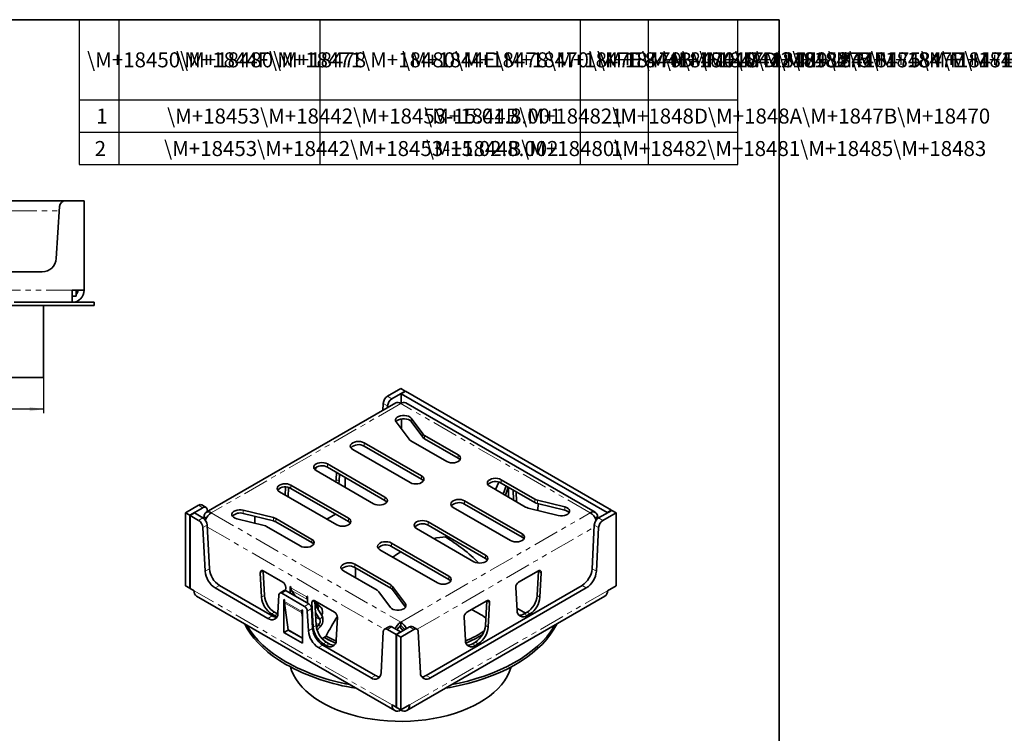
# Model space of a CAD drawing. Units: millimetres. Extents: x 8 to 598, y -3 to 370.
# Drawn here: x 228 to 470, y 115 to 291 of the extents above; entities that cross this region are included whole.
import ezdxf

# ---------------------------------------------------------------- set-up
doc = ezdxf.new("R2010")
doc.units = ezdxf.units.MM
doc.linetypes.add('PHANTOM', pattern=[12.7, 6.35, -1.27, 1.27, -1.27, 1.27, -1.27])
doc.layers.add('FORMAT', color=7, linetype='Continuous')
doc.styles.add('SLDTEXTSTYLE0', font='TXT', dxfattribs={"width": 0.7, "bigfont": 'bigfont'})
doc.styles.add('SLDTEXTSTYLE1', font='TXT', dxfattribs={"width": 0.7})
doc.dimstyles.new('SLDDIMSTYLE0', dxfattribs={"dimtxt": 3.393075, "dimasz": 3.393075, "dimexe": 0, "dimexo": 0.0625, "dimgap": 0.848269, "dimtad": 2, "dimdec": 1, "dimlfac": 2, "dimrnd": 1e-09, "dimzin": 12, "dimdsep": 46, "dimtxsty": 'SLDTEXTSTYLE1', "dimsah": 1, "dimcen": 0.09, "dimadec": 0, "dimazin": 3, "dimtfac": 1, "dimtdec": 1, "dimtofl": 0, "dimtmove": 0, "dimatfit": 3, "dimfxl": 0, "dimfrac": 2, "dimtolj": 1, "dimtzin": 12, "dimarcsym": 0})

# ---------------------------------------------------------------- blocks, each defined once
blk = doc.blocks.new('SW_TABLEANNOTATION_0')
at = {"layer": 'FORMAT', "color": 0}
for p, q in [((0, 0), (0, -35.72)), ((162.2, 0), (0, 0)), ((9.77, 0), (9.77, -19.72)), ((59.28, 0), (59.28, -19.72)), ((123.4, 0), (123.4, -19.72)), ((140.12, 0), (140.12, -19.72)), ((162.2, -35.72), (162.2, 0)), ((0, -19.72), (162.2, -19.72)), ((9.77, -19.72), (9.77, -35.72)), ((59.28, -19.72), (59.28, -35.72)), ((123.4, -19.72), (123.4, -35.72)), ((140.12, -19.72), (140.12, -35.72)), ((0, -27.72), (162.2, -27.72)), ((0, -35.72), (162.2, -35.72))]:
    blk.add_line(p, q, dxfattribs=at)
at = {"layer": 'FORMAT', "color": 0, "attachment_point": 1}
for s, insert, char_height, style in [('\\M+18450\\M+18480\\M+18478', (1.93, -8.04), 3.7042, 'SLDTEXTSTYLE0'), ('\\M+1844F\\M+18471\\M+18480\\M+18478\\M+1847E\\M+18470\\M+18489\\M+18475\\M+1847E\\M+18479\\M+18475', (23.86, -8.04), 3.7042, 'SLDTEXTSTYLE0'), ('\\M+1844E\\M+18470\\M+18479\\M+1847D\\M+18475\\M+1847E\\M+18480\\M+18472\\M+18470\\M+1847E\\M+18479\\M+18475', (79.54, -8.04), 3.7042, 'SLDTEXTSTYLE0'), ('\\M+1844B-\\M+18442\\M+1844F', (127.55, -8.04), 3.7042, 'SLDTEXTSTYLE0'), ('\\M+18440\\M+18482\\M+18484\\M+18479\\M+1847B\\M+18485\\M+1847C', (143.79, -8.04), 3.7042, 'SLDTEXTSTYLE0'), ('\\M+18453\\M+18442\\M+18453-15.01.8.001', (21.63, -21.9), 3.7042, 'SLDTEXTSTYLE0'), ('\\M+1844B\\M+18482\\M+1848D\\M+1848A\\M+1847B\\M+18470', (84.96, -21.9), 3.7042, 'SLDTEXTSTYLE0'), ('1', (4.16, -21.9), 3.7, 'SLDTEXTSTYLE1'), ('1', (131.04, -21.9), 3.7, 'SLDTEXTSTYLE1'), ('2', (3.8, -29.9), 3.7, 'SLDTEXTSTYLE1'), ('\\M+18453\\M+18442\\M+18453-15.02.8.002', (20.91, -29.9), 3.7042, 'SLDTEXTSTYLE0'), ('\\M+1844B\\M+18480\\M+18482\\M+18481\\M+18485\\M+18483', (85.44, -29.9), 3.7042, 'SLDTEXTSTYLE0'), ('1', (131.04, -29.9), 3.7, 'SLDTEXTSTYLE1')]:
    blk.add_mtext(s, dxfattribs=dict(at, insert=insert, char_height=char_height, style=style))
blk = doc.blocks.new('_D_5')
at = {"layer": 'FORMAT'}
for p, q in [((178.78, 202.86), (178.78, 194.03)), ((233.78, 202.86), (233.78, 194.03)), ((233.78, 195.03), (178.78, 195.03))]:
    blk.add_line(p, q, dxfattribs=at)
for points in [[(178.78, 195.03), (182.17, 194.51), (182.17, 195.56)], [(233.78, 195.03), (230.39, 195.56), (230.39, 194.51)]]:
    blk.add_solid(points, dxfattribs=at)
at = {"layer": 'FORMAT', "char_height": 3.704, "attachment_point": 1, "style": 'SLDTEXTSTYLE1'}
for s, insert in [('%%c', (199.56, 199.81)), ('110', (204.48, 199.81))]:
    blk.add_mtext(s, dxfattribs=dict(at, insert=insert))

msp = doc.modelspace()

# ---------------------------------------------------------------- linework, layer by layer
at = {"color": 7, "linetype": 'Continuous', "lineweight": 35}
for p, q in [((173.368, 246.357), (239.19, 246.357)), ((243.779, 246.357), (239.19, 246.357)), ((243.779, 246.357), (243.779, 224.357)), ((237.693, 244.948), (236.91, 232.143)), ((233.416, 228.857), (179.142, 228.857)), ((243.779, 224.357), (240.779, 224.357)), ((240.779, 221.357), (240.779, 224.357)), ((241.779, 224.357), (241.779, 222.857)), ((240.779, 221.357), (226.521, 221.357)), ((240.779, 222.857), (241.779, 222.857)), ((246.279, 221.357), (240.779, 221.357)), ((246.279, 220.607), (246.279, 221.357)), ((246.279, 220.607), (166.279, 220.607)), ((233.779, 202.857), (233.779, 220.607)), ((233.779, 202.857), (178.779, 202.857)), ((318.525, 198.22), (321.769, 200.093)), ((319.585, 197.607), (322.83, 199.481)), ((321.769, 200.093), (322.83, 199.481)), ((321.84, 198.827), (322.901, 199.44)), ((322.83, 199.481), (322.83, 199.399)), ((322.901, 199.44), (373.671, 170.131)), ((320.52, 196.543), (273.85, 169.601)), ((321.84, 196.458), (321.84, 198.827)), ((321.84, 198.827), (372.61, 169.518)), ((369.688, 169.601), (323.019, 196.543)), ((317.377, 194.729), (317.466, 196.458)), ((318.527, 195.846), (318.503, 195.378)), ((320.638, 191.882), (323.82, 187.596)), ((321.946, 190.12), (321.946, 192.634)), ((327.193, 188.914), (324.315, 192.792)), ((324.315, 191.975), (327.193, 188.098)), ((324.244, 187.234), (333.083, 182.132)), ((335.912, 183.765), (327.617, 188.553)), ((327.617, 187.736), (335.912, 182.948)), ((309.925, 185.091), (324.068, 176.927)), ((326.896, 178.56), (312.754, 186.724)), ((312.754, 185.908), (326.896, 177.744)), ((300.91, 179.887), (315.052, 171.723)), ((317.88, 173.356), (303.738, 181.52)), ((303.738, 180.703), (317.88, 172.539)), ((305.948, 179.427), (305.858, 177.668)), ((306.565, 177.26), (306.655, 179.019)), ((308.069, 178.203), (308.069, 175.754)), ((354.812, 172.854), (346.518, 177.642)), ((291.935, 175.521), (291.854, 175.475)), ((291.894, 174.682), (306.036, 166.518)), ((293.413, 175.835), (293.312, 173.864)), ((294.019, 173.455), (294.136, 175.733)), ((308.865, 168.151), (294.723, 176.315)), ((294.723, 175.498), (308.865, 167.334)), ((343.69, 176.009), (352.529, 170.906)), ((345.105, 175.192), (345.963, 177.051)), ((346.518, 176.825), (354.812, 172.037)), ((347.005, 174.095), (347.741, 176.119)), ((347.528, 173.793), (348.264, 175.817)), ((348.286, 175.805), (348.286, 173.356)), ((349.563, 172.618), (349.433, 175.142)), ((350.183, 174.709), (350.313, 172.185)), ((351.645, 164.273), (337.503, 172.437)), ((355.439, 172.609), (362.155, 170.947)), ((268.736, 169.478), (271.981, 171.351)), ((269.797, 168.865), (273.042, 170.739)), ((273.792, 170.813), (272.731, 171.425)), ((274.125, 169.76), (274.101, 170.2)), ((282.959, 170.131), (290.384, 168.294)), ((334.674, 170.804), (348.816, 162.64)), ((337.503, 171.621), (351.645, 163.456)), ((360.58, 168.825), (353.155, 170.661)), ((362.155, 170.13), (355.439, 171.792)), ((355.634, 171.744), (355.542, 170.071)), ((373.742, 170.09), (370.497, 168.217)), ((373.671, 170.131), (372.61, 169.518)), ((373.671, 170.049), (373.671, 170.131)), ((373.742, 170.09), (374.802, 169.478)), ((268.736, 169.478), (268.736, 151.514)), ((269.797, 168.865), (268.736, 169.478)), ((269.797, 150.901), (269.797, 168.865)), ((269.868, 168.824), (270.928, 169.437)), ((269.868, 150.861), (269.868, 168.824)), ((271.981, 167.604), (269.868, 168.824)), ((273.042, 168.217), (270.928, 169.437)), ((272.979, 168.253), (273.333, 168.457)), ((273.85, 168.158), (273.333, 168.457)), ((273.554, 167.768), (273.686, 167.844)), ((288.1, 166.346), (281.384, 168.008)), ((290.384, 167.477), (282.959, 169.314)), ((285.795, 168.612), (285.795, 166.917)), ((299.849, 162.946), (291.01, 168.049)), ((305.685, 169.17), (303.564, 167.945)), ((369.689, 168.158), (370.206, 168.457)), ((369.984, 167.768), (369.853, 167.844)), ((370.56, 168.253), (370.206, 168.457)), ((374.802, 169.478), (371.558, 167.604)), ((372.61, 169.518), (372.61, 169.437)), ((374.802, 169.478), (374.802, 151.514)), ((273.594, 155.067), (273.04, 165.843)), ((274.101, 166.455), (274.654, 155.68)), ((288.727, 166.102), (297.021, 161.314)), ((291.01, 167.232), (299.849, 162.13)), ((325.659, 165.6), (339.801, 157.436)), ((342.629, 159.068), (328.487, 167.232)), ((328.487, 166.416), (342.629, 158.252)), ((369.438, 166.455), (368.884, 155.68)), ((369.945, 155.067), (370.499, 165.843)), ((332.889, 163.875), (332.889, 163.554)), ((316.643, 160.395), (330.785, 152.231)), ((333.613, 153.864), (319.471, 162.028)), ((319.471, 161.211), (333.613, 153.047)), ((319.295, 151.721), (310.456, 156.823)), ((310.456, 156.007), (319.295, 150.904)), ((310.633, 155.904), (310.615, 155.894)), ((310.615, 155.894), (310.615, 153.466)), ((310.65, 155.485), (310.615, 155.506)), ((310.65, 155.894), (310.65, 155.485)), ((287.167, 154.705), (287.476, 148.686)), ((292.733, 152.358), (287.873, 155.164)), ((287.873, 155.164), (287.874, 155.113)), ((288.184, 149.094), (287.874, 155.113)), ((307.627, 155.19), (315.921, 150.402)), ((350.805, 152.358), (355.666, 155.164)), ((355.355, 149.094), (355.665, 155.113)), ((355.665, 155.113), (355.666, 155.164)), ((356.372, 154.705), (356.062, 148.686)), ((268.736, 151.514), (269.797, 150.901)), ((269.797, 150.901), (269.868, 150.942)), ((269.868, 150.861), (270.858, 150.289)), ((289.036, 143.47), (276.064, 150.958)), ((277.125, 151.57), (290.096, 144.082)), ((293.398, 150.329), (293.439, 151.084)), ((294.723, 151.21), (294.546, 151.312)), ((294.546, 151.312), (294.546, 149.679)), ((294.723, 151.005), (294.723, 151.21)), ((322.901, 147.073), (319.719, 151.359)), ((319.719, 150.543), (322.901, 146.256)), ((366.414, 151.57), (328.036, 129.415)), ((329.097, 128.803), (367.475, 150.958)), ((350.409, 145.422), (350.1, 151.084)), ((374.802, 151.514), (372.681, 150.289)), ((271.479, 148.916), (320.27, 120.749)), ((291.506, 144.727), (291.756, 149.298)), ((293.022, 150.319), (291.962, 149.707)), ((292.462, 149.657), (298.044, 146.434)), ((292.955, 148.148), (293.132, 148.046)), ((292.955, 139.982), (292.955, 148.148)), ((293.132, 147.637), (293.132, 148.046)), ((293.522, 150.27), (299.105, 147.047)), ((294.888, 150.334), (295.726, 148.997)), ((295.253, 149.27), (295.253, 149.752)), ((298.788, 148.862), (298.612, 148.965)), ((298.612, 148.76), (298.612, 148.965)), ((298.788, 148.071), (298.777, 148.089)), ((298.788, 147.229), (298.788, 148.862)), ((316.346, 150.041), (319.224, 146.163)), ((323.269, 120.749), (372.06, 148.916)), ((293.152, 147.308), (294.028, 140.621)), ((297.374, 145.596), (297.551, 145.494)), ((297.374, 145.188), (297.374, 145.596)), ((299.811, 145.873), (300.061, 141.013)), ((299.895, 147.357), (300.204, 141.338)), ((305.461, 145.01), (300.601, 147.816)), ((300.601, 147.816), (300.602, 147.766)), ((300.911, 141.747), (300.602, 147.766)), ((302.231, 146.092), (300.604, 147.739)), ((300.629, 147.252), (301.17, 146.704)), ((302.472, 143.936), (300.65, 146.843)), ((322.933, 146.21), (322.901, 146.256)), ((338.077, 145.01), (342.938, 147.816)), ((342.627, 141.747), (342.937, 147.766)), ((342.937, 147.766), (342.938, 147.816)), ((343.644, 147.357), (343.335, 141.338)), ((350.376, 146.021), (352.528, 144.779)), ((289.947, 144.577), (290.66, 144.165)), ((291.367, 144.573), (290.654, 144.985)), ((291.367, 144.573), (291.486, 144.508)), ((297.551, 143.666), (297.395, 144.859)), ((297.551, 145.494), (297.551, 137.329)), ((298.75, 145.26), (299, 140.401)), ((301.848, 143.192), (300.747, 144.948)), ((305.858, 138.075), (306.167, 143.736)), ((337.681, 138.075), (337.372, 143.736)), ((352.172, 144.573), (352.885, 144.985)), ((353.592, 144.577), (352.879, 144.165)), ((294.016, 140.595), (294.016, 140.714)), ((301.556, 141.919), (300.974, 141.226)), ((301.888, 141.39), (301.159, 140.522)), ((318.835, 141.422), (317.775, 140.81)), ((320.638, 139.515), (318.525, 140.736)), ((321.699, 140.128), (319.585, 141.348)), ((323.954, 141.348), (320.709, 139.475)), ((321.769, 141.72), (321.769, 142.536)), ((325.014, 140.736), (321.769, 138.862)), ((325.764, 140.81), (324.704, 141.422)), ((294.016, 140.595), (292.955, 139.982)), ((297.551, 137.329), (292.955, 139.982)), ((297.551, 138.554), (294.016, 140.595)), ((294.028, 140.621), (297.551, 138.587)), ((294.546, 140.322), (294.546, 140.288)), ((294.699, 140.2), (294.666, 140.253)), ((302.366, 138.475), (303.343, 139.039)), ((303.228, 138.565), (302.862, 138.761)), ((303.734, 138.884), (303.365, 139.082)), ((317.466, 140.197), (316.912, 130.06)), ((321.699, 140.128), (320.638, 139.515)), ((320.638, 139.515), (320.638, 121.552)), ((320.709, 139.475), (320.709, 121.511)), ((321.769, 138.862), (320.709, 139.475)), ((321.699, 140.046), (321.699, 140.128)), ((321.769, 120.898), (321.769, 138.862)), ((326.073, 140.197), (326.627, 130.06)), ((314.442, 128.803), (301.47, 136.291)), ((302.531, 136.904), (315.502, 129.415)), ((302.675, 137.229), (303.388, 136.817)), ((304.095, 137.225), (303.382, 137.637)), ((339.444, 137.225), (340.157, 137.637)), ((340.864, 137.229), (340.151, 136.817)), ((320.638, 121.552), (319.648, 122.123)), ((320.638, 121.552), (320.709, 121.592)), ((320.709, 121.511), (321.769, 120.898)), ((321.769, 120.898), (323.891, 122.123)), ((321.769, 120.898), (321.769, 120.898))]:
    msp.add_line(p, q, dxfattribs=at)
at = {"color": 8, "linetype": 'PHANTOM', "lineweight": 18}
for p, q in [((174.932, 243.857), (237.626, 243.857)), ((240.779, 224.357), (171.779, 224.357)), ((318.525, 198.22), (319.585, 197.607)), ((321.769, 196.419), (275.1, 169.478)), ((318.527, 195.846), (317.466, 196.458)), ((368.438, 169.478), (321.769, 196.419)), ((324.315, 192.792), (324.315, 191.975)), ((327.193, 188.098), (327.193, 188.914)), ((327.617, 188.553), (327.617, 187.736)), ((312.754, 185.908), (312.754, 186.724)), ((335.912, 182.948), (335.912, 183.765)), ((303.738, 180.703), (303.738, 181.52)), ((305.858, 177.668), (306.565, 177.26)), ((326.896, 177.744), (326.896, 178.56)), ((346.518, 176.825), (346.518, 177.642)), ((294.723, 175.498), (294.723, 176.315)), ((348.209, 175.666), (348.286, 175.621)), ((348.286, 175.803), (348.264, 175.816)), ((317.88, 172.539), (317.88, 173.356)), ((337.503, 171.621), (337.503, 172.437)), ((354.812, 172.037), (354.812, 172.854)), ((355.439, 172.609), (355.439, 171.792)), ((273.042, 170.739), (271.981, 171.351)), ((282.959, 169.314), (282.959, 170.131)), ((362.155, 170.13), (362.155, 170.947)), ((273.042, 168.217), (271.981, 167.604)), ((275.1, 169.478), (321.769, 142.536)), ((290.384, 167.477), (290.384, 168.294)), ((291.01, 167.232), (291.01, 168.049)), ((303.564, 167.945), (305.685, 169.17)), ((308.865, 167.334), (308.865, 168.151)), ((321.769, 142.536), (368.438, 169.478)), ((370.497, 168.217), (371.558, 167.604)), ((273.04, 165.843), (274.101, 166.455)), ((274.126, 165.958), (317.734, 140.783)), ((325.805, 140.783), (369.413, 165.958)), ((328.487, 166.416), (328.487, 167.232)), ((370.499, 165.843), (369.438, 166.455)), ((299.849, 162.13), (299.849, 162.946)), ((351.645, 163.456), (351.645, 164.273)), ((319.471, 161.211), (319.471, 162.028)), ((342.629, 158.252), (342.629, 159.068)), ((274.654, 155.68), (273.594, 155.067)), ((310.456, 156.007), (310.456, 156.823)), ((368.884, 155.68), (369.945, 155.067)), ((287.874, 155.113), (287.167, 154.705)), ((333.613, 153.047), (333.613, 153.864)), ((356.372, 154.705), (355.665, 155.113)), ((276.064, 150.958), (277.125, 151.57)), ((294.723, 151.005), (298.612, 148.76)), ((319.295, 150.904), (319.295, 151.721)), ((319.719, 150.543), (319.719, 151.359)), ((367.475, 150.958), (366.414, 151.57)), ((319.648, 122.123), (270.858, 150.289)), ((287.476, 148.686), (288.184, 149.094)), ((292.462, 149.657), (293.522, 150.27)), ((294.888, 150.334), (298.777, 148.089)), ((298.788, 148.862), (298.612, 148.76)), ((298.788, 148.102), (298.777, 148.089)), ((372.681, 150.289), (323.891, 122.123)), ((355.355, 149.094), (356.062, 148.686)), ((293.132, 147.637), (297.374, 145.188)), ((293.152, 147.308), (297.395, 144.859)), ((299.105, 147.047), (298.044, 146.434)), ((298.75, 145.26), (299.811, 145.873)), ((300.602, 147.766), (299.895, 147.357)), ((301.17, 146.704), (302.231, 146.092)), ((322.901, 147.073), (322.901, 146.256)), ((343.644, 147.357), (342.937, 147.766)), ((290.096, 144.082), (289.036, 143.47)), ((290.654, 144.985), (289.947, 144.577)), ((290.66, 144.165), (291.367, 144.573)), ((297.374, 145.188), (297.551, 145.29)), ((297.551, 144.975), (297.395, 144.859)), ((301.848, 143.192), (300.806, 143.794)), ((301.848, 143.192), (302.472, 143.936)), ((352.172, 144.573), (352.879, 144.165)), ((353.592, 144.577), (352.885, 144.985)), ((300.061, 141.013), (299, 140.401)), ((300.204, 141.338), (300.911, 141.747)), ((300.883, 142.308), (301.556, 141.919)), ((301.556, 141.919), (301.888, 141.39)), ((318.525, 140.736), (319.585, 141.348)), ((325.014, 140.736), (323.954, 141.348)), ((342.627, 141.747), (343.335, 141.338)), ((301.47, 136.291), (302.531, 136.904)), ((303.382, 137.637), (302.675, 137.229)), ((303.388, 136.817), (304.095, 137.225)), ((339.444, 137.225), (340.151, 136.817)), ((340.864, 137.229), (340.157, 137.637)), ((315.502, 129.415), (314.442, 128.803)), ((328.036, 129.415), (329.097, 128.803))]:
    msp.add_line(p, q, dxfattribs=at)
at = {"color": 7, "linetype": 'Continuous', "lineweight": 35, "flags": 128}
for points in [[(324.315, 192.792), (324.048, 193.051), (323.675, 193.262), (323.219, 193.409), (322.713, 193.483), (322.191, 193.48), (321.689, 193.398), (321.24, 193.244), (320.875, 193.029), (320.62, 192.766), (320.491, 192.474), (320.497, 192.172), (320.638, 191.882)], [(324.315, 191.975), (324.048, 192.234), (323.675, 192.445), (323.219, 192.592), (322.713, 192.667), (322.191, 192.663), (321.689, 192.582), (321.24, 192.428), (320.875, 192.212), (320.62, 191.949), (320.606, 191.929)], [(312.754, 186.724), (312.34, 186.908), (311.857, 187.023), (311.34, 187.062), (310.822, 187.023), (310.34, 186.908), (309.925, 186.724), (309.608, 186.485), (309.408, 186.207), (309.34, 185.908), (309.408, 185.609), (309.608, 185.331), (309.925, 185.091)], [(333.083, 182.132), (333.497, 181.948), (333.98, 181.833), (334.497, 181.794), (335.015, 181.833), (335.497, 181.948), (335.912, 182.132), (336.229, 182.371), (336.429, 182.65), (336.497, 182.948), (336.429, 183.247), (336.229, 183.526), (335.912, 183.765)], [(335.912, 182.948), (336.229, 182.709), (336.368, 182.54)], [(303.738, 181.52), (303.324, 181.703), (302.842, 181.818), (302.324, 181.858), (301.806, 181.818), (301.324, 181.703), (300.91, 181.52), (300.592, 181.28), (300.392, 181.002), (300.324, 180.703), (300.392, 180.404), (300.592, 180.126), (300.91, 179.887)], [(305.782, 177.074), (305.786, 177.095), (305.858, 177.668)], [(306.565, 177.26), (306.493, 176.687), (306.489, 176.666)], [(324.068, 176.927), (324.482, 176.744), (324.964, 176.628), (325.482, 176.589), (325.999, 176.628), (326.482, 176.744), (326.896, 176.927), (327.214, 177.166), (327.414, 177.445), (327.482, 177.744), (327.414, 178.043), (327.214, 178.321), (326.896, 178.56)], [(326.896, 177.744), (327.214, 177.504), (327.353, 177.335)], [(346.518, 177.642), (346.104, 177.825), (345.622, 177.941), (345.104, 177.98), (344.586, 177.941), (344.104, 177.825), (343.69, 177.642), (343.372, 177.403), (343.172, 177.124), (343.104, 176.825), (343.172, 176.526), (343.372, 176.248), (343.69, 176.009)], [(294.723, 176.315), (294.308, 176.498), (293.826, 176.614), (293.308, 176.653), (292.791, 176.614), (292.308, 176.498), (291.894, 176.315), (291.576, 176.076), (291.377, 175.797), (291.308, 175.499), (291.377, 175.2), (291.576, 174.921), (291.894, 174.682)], [(315.052, 171.723), (315.466, 171.539), (315.949, 171.424), (316.466, 171.385), (316.984, 171.424), (317.466, 171.539), (317.88, 171.723), (318.198, 171.962), (318.398, 172.24), (318.466, 172.539), (318.398, 172.838), (318.198, 173.116), (317.88, 173.356)], [(317.88, 172.539), (318.198, 172.3), (318.337, 172.131)], [(337.503, 172.437), (337.088, 172.621), (336.606, 172.736), (336.088, 172.775), (335.571, 172.736), (335.088, 172.621), (334.674, 172.437), (334.356, 172.198), (334.157, 171.919), (334.088, 171.621), (334.157, 171.322), (334.356, 171.043), (334.674, 170.804)], [(281.384, 168.008), (280.935, 168.162), (280.57, 168.378), (280.315, 168.641), (280.186, 168.933), (280.192, 169.234), (280.333, 169.524), (280.6, 169.783), (280.973, 169.994), (281.429, 170.141), (281.935, 170.216), (282.457, 170.212), (282.959, 170.131)], [(362.155, 170.947), (362.604, 170.793), (362.969, 170.577), (363.224, 170.315), (363.353, 170.023), (363.347, 169.721), (363.206, 169.431), (362.939, 169.172), (362.566, 168.961), (362.11, 168.814), (361.604, 168.739), (361.082, 168.743), (360.58, 168.825)], [(306.036, 166.518), (306.451, 166.335), (306.933, 166.219), (307.451, 166.18), (307.968, 166.219), (308.451, 166.335), (308.865, 166.518), (309.183, 166.757), (309.382, 167.036), (309.451, 167.335), (309.382, 167.633), (309.183, 167.912), (308.865, 168.151)], [(328.487, 167.232), (328.073, 167.416), (327.59, 167.531), (327.073, 167.571), (326.555, 167.531), (326.073, 167.416), (325.659, 167.232), (325.341, 166.993), (325.141, 166.715), (325.073, 166.416), (325.141, 166.117), (325.341, 165.839), (325.659, 165.6)], [(308.865, 167.334), (309.183, 167.095), (309.321, 166.926)], [(297.021, 161.314), (297.435, 161.13), (297.917, 161.015), (298.435, 160.975), (298.953, 161.015), (299.435, 161.13), (299.849, 161.314), (300.167, 161.553), (300.367, 161.831), (300.435, 162.13), (300.367, 162.429), (300.167, 162.707), (299.849, 162.946)], [(348.816, 162.64), (349.23, 162.457), (349.713, 162.341), (350.23, 162.302), (350.748, 162.341), (351.23, 162.457), (351.645, 162.64), (351.963, 162.879), (352.162, 163.158), (352.23, 163.457), (352.162, 163.755), (351.963, 164.034), (351.645, 164.273)], [(351.645, 163.456), (351.963, 163.217), (352.101, 163.048)], [(299.849, 162.13), (300.167, 161.891), (300.306, 161.722)], [(319.471, 162.028), (319.057, 162.211), (318.575, 162.327), (318.057, 162.366), (317.539, 162.327), (317.057, 162.211), (316.643, 162.028), (316.325, 161.789), (316.125, 161.51), (316.057, 161.211), (316.125, 160.913), (316.325, 160.634), (316.643, 160.395)], [(321.776, 159.881), (320.738, 159.231), (319.778, 158.585)], [(339.801, 157.436), (340.215, 157.252), (340.697, 157.137), (341.215, 157.097), (341.733, 157.137), (342.215, 157.252), (342.629, 157.436), (342.947, 157.675), (343.147, 157.953), (343.215, 158.252), (343.147, 158.551), (342.947, 158.829), (342.629, 159.068)], [(342.629, 158.252), (342.947, 158.013), (343.086, 157.844)], [(287.167, 154.705), (287.173, 154.868), (287.208, 155.009), (287.27, 155.123), (287.358, 155.204), (287.467, 155.25), (287.592, 155.259), (287.73, 155.23), (287.873, 155.164)], [(310.456, 156.823), (310.042, 157.007), (309.559, 157.122), (309.042, 157.161), (308.524, 157.122), (308.042, 157.007), (307.627, 156.823), (307.309, 156.584), (307.11, 156.306), (307.042, 156.007), (307.11, 155.708), (307.309, 155.43), (307.627, 155.19)], [(355.666, 155.164), (355.809, 155.23), (355.947, 155.259), (356.072, 155.25), (356.181, 155.204), (356.269, 155.123), (356.331, 155.009), (356.366, 154.868), (356.372, 154.705)], [(330.785, 152.231), (331.199, 152.047), (331.682, 151.932), (332.199, 151.893), (332.717, 151.932), (333.199, 152.047), (333.613, 152.231), (333.931, 152.47), (334.131, 152.749), (334.199, 153.047), (334.131, 153.346), (333.931, 153.625), (333.613, 153.864)], [(333.613, 153.047), (333.931, 152.808), (334.07, 152.639)], [(299.895, 147.357), (299.901, 147.52), (299.936, 147.661), (299.998, 147.775), (300.086, 147.857), (300.195, 147.903), (300.32, 147.911), (300.458, 147.882), (300.601, 147.816)], [(319.224, 146.163), (319.491, 145.904), (319.864, 145.694), (320.32, 145.546), (320.825, 145.472), (321.348, 145.475), (321.85, 145.557), (322.299, 145.711), (322.664, 145.927), (322.919, 146.189), (323.048, 146.481), (323.042, 146.783), (322.901, 147.073)], [(342.938, 147.816), (343.081, 147.882), (343.219, 147.911), (343.344, 147.903), (343.453, 147.857), (343.541, 147.775), (343.603, 147.661), (343.638, 147.52), (343.644, 147.357)], [(291.311, 143.89), (291.124, 143.948), (290.66, 144.165)], [(293.485, 132.124), (291.903, 133.091), (290.419, 134.11), (289.04, 135.177), (287.77, 136.287), (286.612, 137.438), (285.571, 138.626), (284.651, 139.846), (283.854, 141.095), (283.323, 142.078)], [(293.485, 132.736), (291.903, 133.704), (290.419, 134.723), (289.04, 135.789), (287.77, 136.9), (286.612, 138.051), (285.571, 139.238), (284.651, 140.458), (283.854, 141.707), (283.798, 141.804)], [(322.32, 140.405), (321.907, 140.885), (321.415, 141.445)], [(360.216, 142.078), (360.2, 142.048), (359.498, 140.78), (358.669, 139.538), (357.718, 138.326), (356.648, 137.147), (355.462, 136.006), (354.164, 134.906), (352.758, 133.851), (351.25, 132.844), (349.643, 131.89), (347.944, 130.99), (346.158, 130.149), (344.291, 129.368), (342.349, 128.651), (340.339, 127.999), (338.267, 127.416), (336.14, 126.902), (333.966, 126.46), (332.81, 126.257)], [(359.741, 141.804), (359.498, 141.393), (358.669, 140.151), (357.718, 138.938), (356.648, 137.759), (355.462, 136.618), (354.164, 135.518), (352.758, 134.463), (351.25, 133.457), (349.643, 132.502), (347.944, 131.603), (346.158, 130.761), (344.291, 129.981), (342.349, 129.263), (340.339, 128.612), (338.267, 128.028), (336.14, 127.514), (334.345, 127.143)], [(305.728, 137.394), (304.673, 137.854), (303.228, 138.565)], [(305.841, 137.883), (305.172, 138.178), (303.734, 138.884)], [(303.228, 122.234), (301.871, 123), (300.609, 123.819), (299.448, 124.686), (298.393, 125.597), (297.449, 126.548), (296.621, 127.534), (295.914, 128.551), (295.329, 129.594), (294.87, 130.657), (294.6, 131.504)], [(348.939, 131.504), (348.872, 131.268), (348.486, 130.195), (347.972, 129.14), (347.334, 128.107), (346.574, 127.103), (345.695, 126.132), (344.703, 125.197), (343.601, 124.305), (342.396, 123.458), (341.092, 122.662), (339.696, 121.919), (338.214, 121.234), (336.654, 120.609), (335.024, 120.048), (333.33, 119.553), (331.581, 119.127), (329.785, 118.772), (327.951, 118.489), (326.088, 118.28), (324.204, 118.145), (322.308, 118.086), (320.41, 118.102), (318.518, 118.194), (316.642, 118.361), (314.79, 118.602), (312.972, 118.917), (311.195, 119.303), (309.469, 119.759), (307.801, 120.283), (306.2, 120.872), (304.673, 121.523), (303.228, 122.234)]]:
    msp.add_lwpolyline(points, dxfattribs=at)
at = {"color": 7, "linetype": 'Continuous', "lineweight": 35}
for centre, radius, start, end in [((239.19, 244.857), 1.5, 90, 176.5), ((233.416, 232.357), 3.5, 270, 356.5), ((240.779, 224.357), 3, 270, 0), ((240.779, 224.357), 1.5, 311.81031, 360), ((319.782, 196.265), 2.324, 122.75216, 175.22659), ((320.843, 195.653), 2.324, 122.75216, 175.22659), ((321.037, 195.397), 1.257, 54.38242, 114.30712), ((322.502, 195.397), 1.257, 65.69288, 125.61758), ((324.912, 188.447), 1.384, 217.9325, 241.16084), ((328.285, 189.765), 1.384, 217.9325, 241.16084), ((328.285, 188.949), 1.384, 217.9325, 241.16084), ((311.377, 183.564), 2.718, 59.57348, 134.59112), ((302.362, 178.359), 2.718, 59.57348, 134.59112), ((302.223, 179.585), 1.636, 130.88153, 162.99144), ((345.142, 174.481), 2.718, 59.57348, 134.59112), ((293.346, 173.155), 2.718, 59.57348, 134.59112), ((355.998, 174.963), 2.42, 240.66508, 256.63954), ((272.417, 170.772), 0.724, 64.30535, 127.00511), ((273.457, 170.244), 0.646, 356.0949, 129.95246), ((336.126, 169.277), 2.718, 59.57348, 134.59112), ((353.714, 173.016), 2.42, 240.66508, 256.63954), ((355.998, 174.147), 2.42, 240.66508, 256.63954), ((361.888, 168.462), 1.689, 36.9342, 80.89089), ((270.724, 165.65), 2.324, 4.77341, 57.24784), ((271.785, 166.262), 2.324, 4.77341, 57.24784), ((274.41, 168.632), 1.092, 50.79671, 189.21404), ((277.165, 166.255), 3.827, 122.64543, 157.9848), ((282.159, 166.832), 2.608, 72.14113, 135.45607), ((289.825, 165.939), 2.42, 60.66508, 76.63954), ((289.825, 165.123), 2.42, 60.66508, 76.63954), ((369.129, 168.632), 1.092, 350.78596, 129.20329), ((366.374, 166.255), 3.827, 22.0152, 57.35457), ((371.754, 166.262), 2.324, 122.75216, 175.22659), ((372.815, 165.65), 2.324, 122.75216, 175.22659), ((287.541, 163.992), 2.42, 60.66508, 76.63954), ((327.11, 164.072), 2.718, 59.57348, 134.59112), ((333.52, 145.639), 17.926, 92.01912, 101.83855), ((309.937, 125.734), 44.157, 45.26708, 58.91159), ((318.095, 158.867), 2.718, 59.57348, 134.59112), ((280.059, 156.131), 5.423, 184.77341, 237.24784), ((309.079, 153.663), 2.718, 59.57348, 134.59112), ((363.48, 156.131), 5.423, 302.75216, 355.22659), ((278.998, 155.519), 5.423, 184.77341, 237.24784), ((364.541, 155.519), 5.423, 302.75216, 355.22659), ((291.918, 151.074), 1.521, 0.38797, 57.59078), ((295.985, 150.96), 1.264, 177.98256, 209.72909), ((315.254, 149.19), 1.384, 37.9325, 61.16084), ((318.627, 150.508), 1.384, 37.9325, 61.16084), ((318.627, 149.692), 1.384, 37.9325, 61.16084), ((351.621, 151.074), 1.521, 122.40922, 179.61203), ((272.328, 150.127), 1.479, 173.70115, 234.98667), ((292.881, 149.137), 5.423, 184.77341, 237.24784), ((293.588, 149.545), 5.423, 184.77341, 237.24784), ((292.185, 149.327), 0.43, 50.04754, 183.9051), ((293.232, 149.884), 0.483, 52.99489, 115.69465), ((299.875, 148.715), 1.264, 177.98256, 209.72909), ((349.951, 149.545), 5.423, 302.75216, 355.22659), ((350.658, 149.137), 5.423, 302.75216, 355.22659), ((371.211, 150.127), 1.479, 305.01333, 6.29885), ((295.669, 147.631), 2.538, 179.86621, 187.31484), ((297.206, 145.131), 1.549, 4.77341, 57.24784), ((298.267, 145.744), 1.549, 4.77341, 57.24784), ((300.161, 145.899), 1.291, 347.24771, 38.58802), ((300.708, 145.143), 1.794, 330.50746, 31.92455), ((328.457, 123.779), 24.386, 54.20404, 63.82866), ((290.003, 144.624), 1.506, 230.04754, 3.9051), ((291.26, 145.922), 2.177, 237.69285, 269.30283), ((299.912, 145.182), 2.538, 179.86621, 187.31484), ((300.691, 142.788), 1.226, 314.86863, 19.26333), ((300.158, 143.127), 2.451, 314.86863, 19.26333), ((357.226, 111.448), 60.536, 147.52617, 152.88556), ((304.646, 143.726), 1.521, 0.38797, 57.59078), ((338.893, 143.726), 1.521, 122.40922, 179.61203), ((351.912, 145.32), 1.506, 176.0949, 309.95246), ((351.079, 146.2), 1.96, 262.16773, 303.90043), ((305.465, 141.464), 5.423, 184.77341, 237.24784), ((305.608, 141.79), 5.423, 184.77341, 237.24784), ((306.316, 142.198), 5.423, 184.77341, 237.24784), ((318.11, 140.241), 0.646, 50.04754, 183.9051), ((319.149, 140.769), 0.724, 52.99489, 115.69465), ((323.802, 139.347), 3.781, 122.50872, 155.70131), ((323.012, 139.782), 2.302, 122.66045, 158.91776), ((319.777, 139.382), 3.731, 24.06764, 57.72233), ((320.527, 139.782), 2.302, 21.08224, 57.33955), ((324.39, 140.769), 0.724, 64.30535, 127.00511), ((325.429, 140.241), 0.646, 356.0949, 129.95246), ((337.223, 142.198), 5.423, 302.75216, 355.22659), ((337.93, 141.79), 5.423, 302.75216, 355.22659), ((304.404, 140.852), 5.423, 184.77341, 237.24784), ((316.896, 164.501), 29.318, 241.39828, 247.6073), ((327.423, 162.219), 26.417, 292.88958, 304.39155), ((326.963, 163.792), 28.54, 292.34045, 301.56189), ((326.897, 163.921), 28.684, 292.36368, 301.53866), ((304.355, 137.972), 1.506, 230.04754, 3.9051), ((305.188, 138.852), 1.96, 236.09957, 277.83227), ((339.184, 137.972), 1.506, 176.0949, 309.95246), ((338.351, 138.852), 1.96, 262.16773, 303.90043), ((318.184, 177.254), 50.91, 240.97827, 259.82884), ((318.453, 177.238), 51.563, 241.03861, 261.38471), ((315.409, 129.958), 1.506, 230.04754, 3.9051), ((316.666, 131.256), 2.177, 237.69285, 269.30283), ((328.13, 129.958), 1.506, 176.0949, 309.95246), ((326.873, 131.256), 2.177, 270.69717, 302.30715), ((320.941, 121.913), 1.31, 170.78596, 309.20329), ((322.598, 121.913), 1.31, 230.79671, 9.21404)]:
    msp.add_arc(centre, radius, start, end, dxfattribs=at)
at = {"layer": 'FORMAT', "color": 7, "lineweight": 35}
for p, q in [((20, 291), (415, 291)), ((415, 291), (415, 5))]:
    msp.add_line(p, q, dxfattribs=at)

# ---------------------------------------------------------------- block references
at = {"layer": 'FORMAT'}
msp.add_blockref('SW_TABLEANNOTATION_0', (242.569, 291), dxfattribs=at)

# ---------------------------------------------------------------- dimensions: what is measured, and where the dimension line sits
dim = msp.add_linear_dim(base=(178.779, 195.035), p1=(233.779, 202.857), p2=(178.779, 202.857), text='%%c<>', dimstyle='SLDDIMSTYLE0', dxfattribs=at)
dim.commit()
dim.dimension.update_dxf_attribs({"geometry": '_D_5', "text_midpoint": (204.55, 195.035), "dimtype": 160})

doc.saveas('drawing.dxf')
